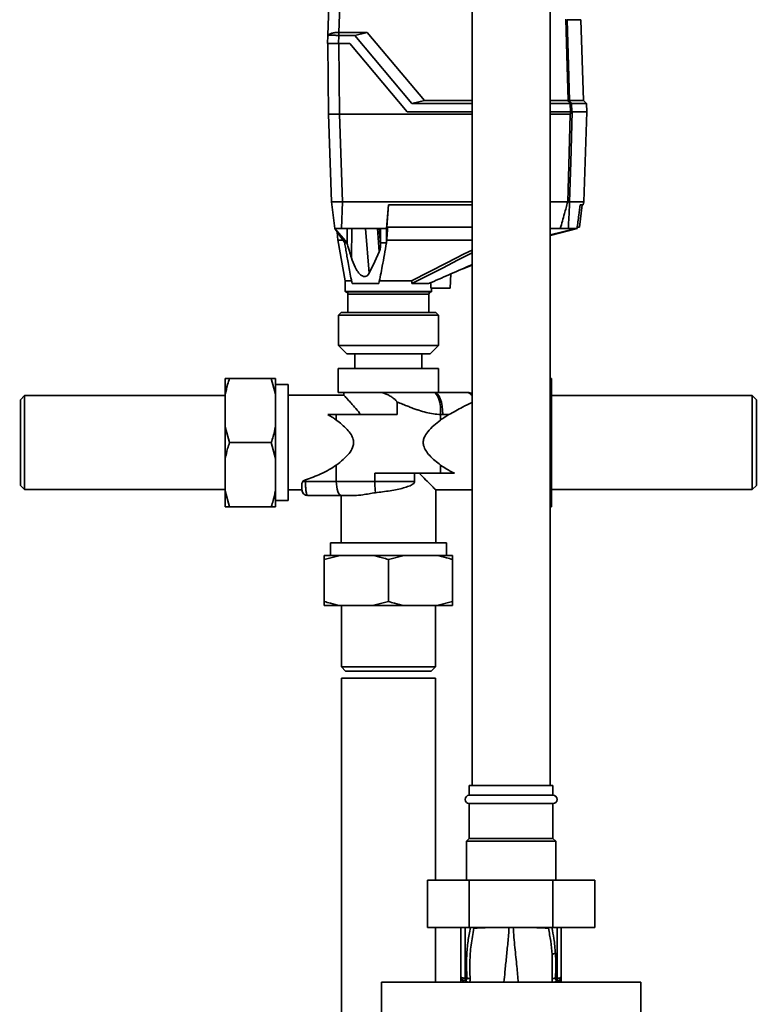
# Paper-space layout 'Blatt1' of a CAD drawing. Units: millimetres. Extents: x 0 to 5940, y 0 to 4200.
# Drawn here: x 1452 to 1717, y 2929 to 3282 of the extents above; entities that cross this region are included whole.
import ezdxf

# ---------------------------------------------------------------- set-up
doc = ezdxf.new("R2010")
doc.units = ezdxf.units.MM
doc.header["$LTSCALE"] = 10
doc.layers.add('1', color=7, linetype='Continuous')
doc.styles.add('SLDTEXTSTYLE0', font='TXT', dxfattribs={"width": 0.605})
doc.dimstyles.new('SLDDIMSTYLE0', dxfattribs={"dimtxt": 35, "dimasz": 25, "dimexe": 0, "dimexo": 0.0625, "dimgap": 8.75, "dimtad": 1, "dimdec": 1, "dimrnd": 1e-09, "dimzin": 4, "dimdsep": 46, "dimtxsty": 'SLDTEXTSTYLE0', "dimsah": 1, "dimcen": 0.09, "dimadec": 0, "dimazin": 1, "dimtfac": 1, "dimtdec": 1, "dimtofl": 0, "dimtmove": 0, "dimatfit": 3, "dimfxl": 1, "dimfrac": 2, "dimtolj": 1, "dimtzin": 12, "dimarcsym": 0})

# ---------------------------------------------------------------- blocks, each defined once
blk = doc.blocks.new('_D')
at = {"layer": '1'}
for p, q in [((907.43, 3522.71), (907.43, 3770)), ((2297.93, 3211.71), (2297.93, 3770)), ((907.43, 3760), (2297.93, 3760))]:
    blk.add_line(p, q, dxfattribs=at)
for points in [[(907.43, 3760), (932.43, 3756), (932.43, 3764)], [(2297.93, 3760), (2272.93, 3764), (2272.93, 3756)]]:
    blk.add_solid(points, dxfattribs=at)
at = {"layer": '1', "insert": (1510.44, 3805.12), "char_height": 35, "attachment_point": 1, "style": 'SLDTEXTSTYLE0'}
blk.add_mtext('ca. 1400', dxfattribs=at)

psp = doc.layouts.new('Blatt1')

# ---------------------------------------------------------------- linework, layer by layer
at = {"color": 7, "linetype": 'Continuous', "lineweight": 35}
for p, q in [((1614.43, 3297.71), (1614.43, 3007.71)), ((1642.43, 3007.71), (1642.43, 3297.71)), ((1562.65, 3276.78), (1563.21, 3292.82)), ((1567.21, 3292.82), (1566.68, 3277.81)), ((1653.39, 3282.38), (1648.56, 3282.38)), ((1654.4, 3253.35), (1653.39, 3282.38)), ((1566.65, 3277.81), (1566.65, 3276.76)), ((1566.65, 3277.81), (1566.68, 3277.81)), ((1566.68, 3277.81), (1576.8, 3277.81)), ((1576.8, 3277.81), (1572.36, 3276.76)), ((1576.8, 3277.81), (1597.32, 3253.35)), ((1562.55, 3273.81), (1562.65, 3276.76)), ((1566.65, 3276.76), (1566.54, 3273.81)), ((1572.36, 3276.76), (1566.65, 3276.76)), ((1592.88, 3252.31), (1572.36, 3276.76)), ((1562.68, 3273.81), (1562.9, 3248.51)), ((1566.54, 3273.81), (1570.55, 3273.81)), ((1566.68, 3273.81), (1566.9, 3248.51)), ((1570.55, 3273.81), (1591.1, 3249.31)), ((1592.88, 3252.31), (1597.32, 3253.35)), ((1597.32, 3253.35), (1614.43, 3253.35)), ((1642.43, 3253.35), (1648.86, 3253.35)), ((1649.34, 3253.35), (1654.4, 3253.35)), ((1655.44, 3252.31), (1654.4, 3253.35)), ((1591.1, 3249.31), (1614.43, 3249.31)), ((1592.88, 3252.31), (1614.43, 3252.31)), ((1642.43, 3252.31), (1649.65, 3252.31)), ((1642.43, 3249.31), (1649.73, 3249.31)), ((1649.73, 3249.31), (1649.65, 3252.31)), ((1650.14, 3252.31), (1650.22, 3249.31)), ((1655.44, 3252.31), (1650.14, 3252.31)), ((1655.57, 3249.31), (1650.28, 3249.31)), ((1654.45, 3217.01), (1655.57, 3249.31)), ((1655.55, 3249.31), (1655.44, 3252.31)), ((1564, 3217.01), (1562.9, 3248.51)), ((1562.9, 3248.51), (1566.9, 3248.51)), ((1568, 3217.01), (1566.9, 3248.51)), ((1614.43, 3248.51), (1566.9, 3248.51)), ((1649.58, 3248.51), (1642.43, 3248.51)), ((1565.16, 3207.51), (1564, 3217.01)), ((1564.06, 3217.01), (1567.27, 3217.01)), ((1567.99, 3217.01), (1567.64, 3207.51)), ((1614.43, 3217.01), (1567.99, 3217.01)), ((1583.73, 3207.51), (1584.41, 3216.01)), ((1584.44, 3216.01), (1583.8, 3208.01)), ((1614.43, 3216.01), (1584.41, 3216.01)), ((1648.73, 3217.01), (1642.43, 3217.01)), ((1648.73, 3217.01), (1648.74, 3217.01)), ((1649.42, 3217.01), (1649.41, 3217.01)), ((1654.45, 3217.01), (1649.42, 3217.01)), ((1652.94, 3208.01), (1653.92, 3216.01)), ((1654.32, 3216.01), (1653.23, 3216.01)), ((1654.32, 3216.01), (1654.45, 3217.01)), ((1565.16, 3207.51), (1569.58, 3202.31)), ((1568.76, 3202.31), (1565.16, 3207.51)), ((1581.63, 3207.51), (1567.64, 3207.51)), ((1571.17, 3197.02), (1571.26, 3207.51)), ((1577.51, 3191.41), (1576.25, 3207.51)), ((1581.12, 3199.07), (1580.46, 3207.51)), ((1581.63, 3201.74), (1581.13, 3207.51)), ((1581.18, 3207.51), (1581.63, 3202.31)), ((1583.73, 3207.51), (1581.63, 3207.51)), ((1581.63, 3202.31), (1581.63, 3207.51)), ((1583.73, 3207.51), (1583.73, 3202.31)), ((1583.8, 3208.01), (1614.43, 3208.01)), ((1646.07, 3207.51), (1642.43, 3207.51)), ((1642.43, 3205.22), (1651.8, 3207.51)), ((1652.09, 3207.51), (1642.43, 3205.02)), ((1651.8, 3207.51), (1648.96, 3207.51)), ((1652.09, 3207.51), (1651.8, 3207.51)), ((1652.32, 3208.01), (1652.94, 3208.01)), ((1566.1, 3206.16), (1566.3, 3203.28)), ((1566.28, 3203.4), (1568.93, 3188.71)), ((1583.73, 3202.31), (1583.82, 3203.26)), ((1581.63, 3201.74), (1581.63, 3202.31)), ((1611.07, 3193.07), (1614.43, 3194.38)), ((1606.55, 3186.11), (1606.81, 3191.19)), ((1568.93, 3188.71), (1568.93, 3184.91)), ((1568.93, 3188.71), (1571.35, 3188.71)), ((1571.41, 3187.71), (1581.01, 3187.71)), ((1581.1, 3188.71), (1592.75, 3188.71)), ((1592.83, 3187.71), (1598.85, 3187.71)), ((1599.66, 3188.06), (1599.68, 3186.11)), ((1606.55, 3186.11), (1599.68, 3186.11)), ((1599.93, 3184.91), (1599.93, 3186.11)), ((1568.93, 3184.91), (1584.43, 3184.91)), ((1569.13, 3184.71), (1584.43, 3184.71)), ((1569.93, 3183.91), (1569.93, 3177.41)), ((1584.43, 3183.91), (1569.93, 3183.91)), ((1584.43, 3184.91), (1599.93, 3184.91)), ((1584.43, 3184.71), (1599.73, 3184.71)), ((1598.93, 3183.91), (1584.43, 3183.91)), ((1598.93, 3177.41), (1598.93, 3183.91)), ((1567.48, 3177.41), (1566.48, 3176.41)), ((1566.48, 3176.41), (1566.48, 3165.51)), ((1591.31, 3176.41), (1566.48, 3176.41)), ((1567.48, 3177.41), (1590.93, 3177.41)), ((1590.93, 3177.41), (1601.38, 3177.41)), ((1602.38, 3176.41), (1591.31, 3176.41)), ((1602.38, 3176.41), (1601.38, 3177.41)), ((1602.38, 3165.51), (1602.38, 3176.41)), ((1566.48, 3165.51), (1569.48, 3162.51)), ((1566.48, 3165.51), (1602.38, 3165.51)), ((1599.38, 3162.51), (1602.38, 3165.51)), ((1599.38, 3162.51), (1569.48, 3162.51)), ((1572.43, 3162.51), (1572.43, 3157.21)), ((1596.43, 3157.21), (1596.43, 3162.51)), ((1566.43, 3157.21), (1566.43, 3148.71)), ((1566.43, 3157.21), (1584.43, 3157.21)), ((1584.43, 3157.21), (1602.43, 3157.21)), ((1602.43, 3148.71), (1602.43, 3157.21)), ((1525.93, 3148.03), (1525.93, 3153.71)), ((1527.43, 3153.71), (1542.43, 3153.71)), ((1543.93, 3148.03), (1542.43, 3153.71)), ((1543.93, 3148.03), (1543.93, 3153.71)), ((1548.43, 3151.51), (1543.93, 3151.51)), ((1548.43, 3151.51), (1548.43, 3109.91)), ((1642.93, 3153.71), (1642.93, 3148.03)), ((1453.93, 3147.56), (1452.43, 3146.06)), ((1525.93, 3147.56), (1453.93, 3147.56)), ((1453.93, 3147.56), (1453.93, 3113.86)), ((1525.93, 3136.4), (1525.93, 3148.03)), ((1543.93, 3136.4), (1543.93, 3148.03)), ((1568.44, 3147.71), (1548.43, 3147.71)), ((1566.43, 3148.71), (1582.03, 3148.71)), ((1568.43, 3148.71), (1568.43, 3147.7)), ((1600.66, 3148.71), (1600.92, 3148.71)), ((1600.92, 3148.71), (1612.09, 3148.71)), ((1612.09, 3148.71), (1612.4, 3148.71)), ((1642.93, 3148.03), (1642.43, 3149.92)), ((1642.93, 3148.03), (1642.93, 3136.4)), ((1714.93, 3147.56), (1642.93, 3147.56)), ((1716.43, 3146.06), (1714.93, 3147.56)), ((1714.93, 3130.71), (1714.93, 3147.56)), ((1452.43, 3146.06), (1452.43, 3115.36)), ((1587.51, 3145.19), (1587.51, 3140.71)), ((1716.43, 3130.71), (1716.43, 3146.06)), ((1565.74, 3140.71), (1562.73, 3140.71)), ((1565.74, 3138.79), (1565.74, 3140.71)), ((1587.51, 3140.71), (1565.74, 3140.71)), ((1603.12, 3138.79), (1603.12, 3140.74)), ((1606.13, 3140.71), (1603.91, 3140.71)), ((1525.93, 3136.4), (1527.43, 3130.71)), ((1525.93, 3125.03), (1525.93, 3136.4)), ((1543.93, 3125.03), (1543.93, 3136.4)), ((1642.43, 3134.28), (1642.93, 3136.4)), ((1642.93, 3136.4), (1642.93, 3125.03)), ((1527.43, 3130.71), (1542.43, 3130.71)), ((1543.93, 3125.03), (1542.43, 3130.71)), ((1714.93, 3113.86), (1714.93, 3130.71)), ((1716.43, 3115.36), (1716.43, 3130.71)), ((1642.93, 3125.03), (1642.43, 3126.92)), ((1525.93, 3113.4), (1525.93, 3125.03)), ((1543.93, 3113.4), (1543.93, 3125.03)), ((1565.74, 3116.71), (1565.74, 3122.64)), ((1603.12, 3119.71), (1603.12, 3122.64)), ((1642.93, 3125.03), (1642.93, 3113.4)), ((1579.58, 3116.71), (1579.58, 3119.71)), ((1579.58, 3119.71), (1581.36, 3119.71)), ((1603.12, 3119.71), (1581.36, 3119.71)), ((1593.83, 3116.71), (1593.83, 3119.71)), ((1608.09, 3119.71), (1603.12, 3119.71)), ((1452.43, 3115.36), (1453.93, 3113.86)), ((1554.69, 3116.71), (1553.7, 3116.71)), ((1554.69, 3117.35), (1554.69, 3116.71)), ((1554.69, 3116.71), (1565.74, 3116.71)), ((1565.74, 3116.71), (1579.58, 3116.71)), ((1579.58, 3116.71), (1593.83, 3116.71)), ((1714.93, 3113.86), (1716.43, 3115.36)), ((1453.93, 3113.86), (1525.93, 3113.86)), ((1525.93, 3113.4), (1527.43, 3107.71)), ((1525.93, 3107.71), (1525.93, 3113.4)), ((1543.93, 3107.71), (1543.93, 3113.4)), ((1548.43, 3113.71), (1553.43, 3113.71)), ((1555.07, 3111.75), (1555.29, 3111.81)), ((1567.61, 3111.71), (1555.43, 3111.71)), ((1567.43, 3111.71), (1567.43, 3094.71)), ((1572.32, 3111.71), (1567.61, 3111.71)), ((1601.43, 3094.71), (1601.43, 3113.71)), ((1601.43, 3113.71), (1614.43, 3113.71)), ((1642.43, 3111.28), (1642.93, 3113.4)), ((1642.93, 3113.86), (1714.93, 3113.86)), ((1642.93, 3113.4), (1642.93, 3107.71)), ((1543.93, 3109.91), (1548.43, 3109.91)), ((1527.43, 3107.71), (1542.43, 3107.71)), ((1563.63, 3094.71), (1563.63, 3090.21)), ((1605.23, 3094.71), (1563.63, 3094.71)), ((1605.23, 3090.21), (1605.23, 3094.71)), ((1567.12, 3090.21), (1561.43, 3088.71)), ((1567.12, 3090.21), (1561.43, 3090.21)), ((1578.75, 3090.21), (1567.12, 3090.21)), ((1590.12, 3090.21), (1578.75, 3090.21)), ((1590.12, 3090.21), (1584.43, 3088.71)), ((1601.75, 3090.21), (1590.12, 3090.21)), ((1607.43, 3090.21), (1601.75, 3090.21)), ((1561.43, 3073.71), (1561.43, 3088.71)), ((1584.43, 3073.71), (1584.43, 3088.71)), ((1607.43, 3073.71), (1607.43, 3088.71)), ((1578.75, 3072.21), (1584.43, 3073.71)), ((1601.75, 3072.21), (1607.43, 3073.71)), ((1567.12, 3072.21), (1561.43, 3072.21)), ((1578.75, 3072.21), (1567.12, 3072.21)), ((1567.58, 3072.21), (1567.58, 3050.21)), ((1590.12, 3072.21), (1578.75, 3072.21)), ((1601.75, 3072.21), (1590.12, 3072.21)), ((1601.28, 3050.21), (1601.28, 3072.21)), ((1607.43, 3072.21), (1601.75, 3072.21)), ((1567.58, 3050.21), (1569.08, 3048.71)), ((1567.58, 3050.21), (1584.43, 3050.21)), ((1569.08, 3048.71), (1584.43, 3048.71)), ((1584.43, 3050.21), (1601.28, 3050.21)), ((1584.43, 3048.71), (1599.78, 3048.71)), ((1599.78, 3048.71), (1601.28, 3050.21)), ((1567.58, 3046.21), (1567.58, 2676.56)), ((1601.28, 3046.21), (1567.58, 3046.21)), ((1601.28, 2973.71), (1601.28, 3046.21)), ((1613.43, 3007.71), (1613.43, 3004.21)), ((1643.43, 3007.71), (1613.43, 3007.71)), ((1643.43, 3004.21), (1643.43, 3007.71)), ((1643.43, 3004.21), (1613.43, 3004.21)), ((1613.43, 3001.21), (1613.43, 2988.71)), ((1643.43, 3001.21), (1613.43, 3001.21)), ((1643.43, 2988.71), (1643.43, 3001.21)), ((1613.43, 2988.71), (1612.43, 2987.71)), ((1643.43, 2988.71), (1613.43, 2988.71)), ((1644.43, 2987.71), (1643.43, 2988.71)), ((1612.43, 2987.71), (1612.43, 2973.71)), ((1644.43, 2987.71), (1612.43, 2987.71)), ((1644.43, 2973.71), (1644.43, 2987.71)), ((1598.41, 2973.71), (1598.41, 2956.71)), ((1613.42, 2973.71), (1598.41, 2973.71)), ((1613.42, 2973.71), (1613.42, 2956.71)), ((1643.44, 2973.71), (1613.42, 2973.71)), ((1643.44, 2973.71), (1643.44, 2956.71)), ((1658.46, 2973.71), (1643.44, 2973.71)), ((1658.46, 2973.71), (1658.46, 2956.71)), ((1613.42, 2956.71), (1598.41, 2956.71)), ((1601.28, 2937.11), (1601.28, 2956.71)), ((1610.43, 2956.71), (1610.43, 2939.18)), ((1611.91, 2956.71), (1611.91, 2938.54)), ((1643.44, 2956.71), (1613.42, 2956.71)), ((1615.03, 2956.71), (1615.05, 2956.51)), ((1641.81, 2956.5), (1641.84, 2956.71)), ((1658.46, 2956.71), (1643.44, 2956.71)), ((1644.96, 2956.71), (1644.96, 2938.54)), ((1646.43, 2939.18), (1646.43, 2956.71)), ((1643.1, 2947.11), (1643.15, 2938.35)), ((1610.44, 2938.93), (1610.45, 2938.84)), ((1611.91, 2938.54), (1612.56, 2938.53)), ((1644.96, 2938.54), (1644.31, 2938.53)), ((1646.43, 2939.06), (1646.42, 2938.93)), ((1646.43, 2939.06), (1646.42, 2938.97)), ((1646.42, 2938.84), (1646.42, 2938.93)), ((1674.91, 2937.11), (1581.95, 2937.11)), ((1610.4, 2937.11), (1610.43, 2937.72)), ((1610.43, 2937.11), (1610.43, 2937.72)), ((1611.9, 2937.72), (1611.72, 2937.69)), ((1645.15, 2937.69), (1644.96, 2937.72)), ((1646.29, 2937.11), (1646.26, 2937.66)), ((1646.43, 2937.11), (1646.43, 2937.72)), ((1646.43, 2937.72), (1646.46, 2937.11))]:
    psp.add_line(p, q, dxfattribs=at)
at = {"color": 7, "linetype": 'Continuous', "lineweight": 35, "flags": 128}
for points in [[(1648.86, 3253.35), (1648.42, 3269.71), (1648.08, 3282.56)], [(1648.56, 3282.38), (1649, 3266.12), (1649.34, 3253.35)], [(1650.28, 3249.31), (1649.79, 3231.23), (1649.41, 3217.01)], [(1650.18, 3249.31), (1650.2, 3249.31), (1650.21, 3249.31), (1650.23, 3249.31), (1650.24, 3249.31), (1650.25, 3249.31), (1650.26, 3249.31), (1650.27, 3249.31), (1650.28, 3249.31)], [(1648.74, 3217.01), (1649.21, 3234.65), (1649.58, 3248.51)], [(1569.65, 3207.51), (1569.61, 3204.6), (1569.58, 3202.31)], [(1583.82, 3203.26), (1583.82, 3203.29), (1583.82, 3203.31)], [(1569.58, 3202.31), (1569.47, 3202.31), (1569.37, 3202.31), (1569.26, 3202.31), (1569.16, 3202.31), (1569.05, 3202.31), (1568.95, 3202.31), (1568.85, 3202.31), (1568.76, 3202.31)], [(1583.73, 3202.31), (1583.47, 3202.31), (1583.2, 3202.31), (1582.93, 3202.31), (1582.67, 3202.31), (1582.41, 3202.31), (1582.15, 3202.31), (1581.89, 3202.31), (1581.63, 3202.31)], [(1614.43, 3199.77), (1611.64, 3198.35), (1605.35, 3195.14), (1599.05, 3191.93), (1592.75, 3188.71)], [(1577.51, 3191.41), (1579.53, 3195.7), (1581.12, 3199.07)], [(1592.83, 3187.71), (1598.35, 3190.53), (1604.03, 3193.42), (1609.25, 3196.08), (1614.43, 3198.73)], [(1600.66, 3148.71), (1601.21, 3148.49), (1601.72, 3147.99), (1602.17, 3147.23), (1602.55, 3146.23), (1602.85, 3145.04), (1603.05, 3143.69), (1603.14, 3142.24), (1603.12, 3140.74)], [(1600.92, 3148.71), (1601.5, 3148.56), (1602.06, 3148.11), (1602.58, 3147.37), (1603.03, 3146.37), (1603.41, 3145.16), (1603.68, 3143.78), (1603.85, 3142.27), (1603.91, 3140.71)], [(1565.74, 3116.71), (1565.78, 3115.74), (1565.89, 3114.8), (1566.06, 3113.94), (1566.29, 3113.18), (1566.57, 3112.56), (1566.9, 3112.09), (1567.25, 3111.81), (1567.61, 3111.71)], [(1644.96, 2938.54), (1645.25, 2938.56), (1645.53, 2938.59), (1645.78, 2938.65), (1646, 2938.73), (1646.19, 2938.83), (1646.32, 2938.94), (1646.41, 2939.05), (1646.43, 2939.18)]]:
    psp.add_lwpolyline(points, dxfattribs=at)
at = {"color": 7, "linetype": 'Continuous', "lineweight": 35}
for centre, radius, start, end in [((1260.23, 2955.07), 489.9, 37.3543, 37.5069), ((1261.38, 2955.84), 488.91, 37.3302, 37.4831), ((1569.13, 3184.91), 0.2, 180, 270), ((1569.13, 3183.91), 0.8, 0, 90), ((1599.73, 3183.91), 0.8, 90, 180), ((1599.73, 3184.91), 0.2, 270, 0), ((1555.43, 3113.71), 2, 180, 270), ((1613.43, 3002.71), 1.5, 90, 270), ((1643.43, 3002.71), 1.5, 270, 90), ((1644.38, 2944.93), 2.53, 91.4356, 120.4954), ((1611.93, 2939.18), 1.5, 180, 261.9841), ((1608.95, 2938.95), 1.49, 359.4555, 4.3984), ((1641.66, 2938.02), 29.75, 178.9881, 180.579), ((1612.77, 2936.07), 2.47, 67.3341, 94.9768), ((1644.1, 2936.07), 2.47, 85.0154, 112.61), ((1615.04, 2938.02), 29.93, 359.4286, 1.0084), ((1647.91, 2938.86), 1.49, 173.9048, 180.6922), ((1611.53, 2936.46), 1.24, 31.2459, 80.9961), ((1611.68, 2936.24), 1.49, 35.5019, 81.4148), ((1645.19, 2936.24), 1.49, 98.6663, 144.5156)]:
    psp.add_arc(centre, radius, start, end, dxfattribs=at)
for points, knots in [([(1562.65, 3276.74), (1562.66, 3276.76), (1562.71, 3276.84), (1563.16, 3277.21), (1564.05, 3277.52), (1565.27, 3277.77), (1566.19, 3277.79), (1566.65, 3277.81)], [0, 0, 0, 0, 0.12378, 0.341327, 0.562397, 0.785738, 1, 1, 1, 1]), ([(1566.65, 3276.76), (1566.2, 3276.77), (1565.3, 3276.77), (1564.1, 3276.78), (1563.19, 3276.77), (1562.72, 3276.77), (1562.67, 3276.77), (1562.65, 3276.76)], [0, 0, 0, 0, 0.214952, 0.429824, 0.644441, 0.859214, 1, 1, 1, 1]), ([(1566.54, 3273.81), (1566, 3273.81), (1564.95, 3273.81), (1563.66, 3273.81), (1562.74, 3273.81), (1562.61, 3273.81), (1562.55, 3273.81)], [0, 0, 0, 0, 0.259932, 0.5, 0.740068, 1, 1, 1, 1]), ([(1648.86, 3253.35), (1648.92, 3253.35), (1649.03, 3253.35), (1649.18, 3253.36), (1649.29, 3253.35), (1649.33, 3253.35), (1649.34, 3253.35)], [0, 0, 0, 0, 0.259957, 0.519835, 0.780096, 1, 1, 1, 1]), ([(1648.86, 3253.35), (1648.86, 3253.35), (1648.86, 3253.35), (1648.86, 3253.35), (1648.86, 3253.35)], [0, 0, 0, 0, 0.56, 1, 1, 1, 1]), ([(1649.34, 3253.35), (1649.34, 3253.35), (1649.34, 3253.35), (1649.34, 3253.35), (1649.34, 3253.35)], [0, 0, 0, 0, 0.56, 1, 1, 1, 1]), ([(1649.58, 3248.51), (1649.59, 3248.52), (1649.62, 3248.53), (1649.66, 3248.57), (1649.72, 3248.68), (1649.8, 3248.93), (1649.85, 3249.16), (1649.88, 3249.31)], [0, 0, 0, 0, 0.0466397, 0.0958497, 0.2061953, 0.4663097, 1, 1, 1, 1]), ([(1649.65, 3252.31), (1649.65, 3252.31), (1649.66, 3252.31), (1649.66, 3252.31), (1649.66, 3252.31)], [0, 0, 0, 0, 0.5599999, 1, 1, 1, 1]), ([(1650.13, 3252.31), (1650.11, 3252.32), (1650.07, 3252.32), (1649.95, 3252.32), (1649.81, 3252.32), (1649.7, 3252.32), (1649.66, 3252.31)], [0, 0, 0, 0, 0.261024, 0.52197, 0.783288, 1, 1, 1, 1]), ([(1650.18, 3249.31), (1650.16, 3249.31), (1650.1, 3249.31), (1649.95, 3249.31), (1649.82, 3249.31), (1649.73, 3249.31)], [0, 0, 0, 0, 0.280776, 0.561514, 1, 1, 1, 1]), ([(1650.13, 3252.31), (1650.13, 3252.31), (1650.14, 3252.31), (1650.14, 3252.31), (1650.14, 3252.31)], [0, 0, 0, 0, 0.5599999, 1, 1, 1, 1]), ([(1564, 3217.01), (1564, 3217.01), (1564.01, 3217.01), (1564.05, 3217.01), (1564.06, 3217.01)], [0, 0, 0, 0, 0.559955, 1, 1, 1, 1]), ([(1567.27, 3217.01), (1567.4, 3217.01), (1567.64, 3217.01), (1567.88, 3217.01), (1567.99, 3217.01)], [0, 0, 0, 0, 0.559985, 1, 1, 1, 1]), ([(1646.07, 3207.51), (1646.57, 3209.28), (1647.46, 3212.44), (1648.34, 3215.61), (1648.73, 3217.01)], [0, 0, 0, 0, 0.557795, 1, 1, 1, 1]), ([(1649.41, 3217.01), (1649.39, 3217.02), (1649.33, 3217.02), (1649.17, 3217.01), (1648.96, 3217.02), (1648.81, 3217.02), (1648.74, 3217.01)], [0, 0, 0, 0, 0.250875, 0.501055, 0.75859, 1, 1, 1, 1]), ([(1649.42, 3217.01), (1649.33, 3215.23), (1649.18, 3212.06), (1649.03, 3208.9), (1648.96, 3207.51)], [0, 0, 0, 0, 0.562692, 1, 1, 1, 1]), ([(1652.09, 3207.51), (1652.3, 3209.1), (1652.68, 3211.93), (1653.06, 3214.77), (1653.23, 3216.01)], [0, 0, 0, 0, 0.56, 1, 1, 1, 1]), ([(1567.64, 3207.51), (1567.28, 3207.51), (1566.55, 3207.51), (1565.74, 3207.51), (1565.25, 3207.51), (1565.19, 3207.51), (1565.16, 3207.51)], [0, 0, 0, 0, 0.279374, 0.558985, 0.779324, 1, 1, 1, 1]), ([(1583.82, 3203.31), (1583.86, 3203.85), (1583.92, 3204.72), (1584.01, 3205.95), (1584.08, 3206.98), (1584.13, 3207.67), (1584.16, 3208.01)], [0, 0, 0, 0, 0.34, 0.56, 0.78, 1, 1, 1, 1]), ([(1648.96, 3207.51), (1648.83, 3207.51), (1648.58, 3207.51), (1647.81, 3207.51), (1646.94, 3207.51), (1646.36, 3207.51), (1646.07, 3207.51)], [0, 0, 0, 0, 0.279964, 0.559486, 0.779618, 1, 1, 1, 1]), ([(1568.07, 3203.31), (1567.62, 3203.31), (1566.51, 3203.31), (1566.39, 3203.31), (1566.32, 3203.31)], [0, 0, 0, 0, 0.394682, 1, 1, 1, 1]), ([(1614.43, 3203.31), (1613.12, 3203.31), (1609.97, 3203.31), (1604.6, 3203.31), (1598.63, 3203.31), (1592.69, 3203.31), (1587.74, 3203.31), (1584.89, 3203.31), (1583.82, 3203.31)], [0, 0, 0, 0, 0.131878, 0.317408, 0.508318, 0.693869, 0.884803, 1, 1, 1, 1]), ([(1571.41, 3187.71), (1571.22, 3188.62), (1570.86, 3190.42), (1570.35, 3193.17), (1569.89, 3195.72), (1569.48, 3198.08), (1569.11, 3200.21), (1568.87, 3201.62), (1568.76, 3202.31)], [0, 0, 0, 0, 0.187938, 0.376841, 0.564491, 0.712406, 0.859111, 1, 1, 1, 1]), ([(1569.58, 3202.31), (1569.72, 3201.82), (1570, 3200.83), (1570.51, 3199.06), (1570.92, 3197.8), (1571.17, 3197.02)], [0, 0, 0, 0, 0.277513, 0.557885, 1, 1, 1, 1]), ([(1583.73, 3202.31), (1583.49, 3200.91), (1582.99, 3198.1), (1582.1, 3193.16), (1581.42, 3189.78), (1581.01, 3187.71)], [0, 0, 0, 0, 0.279799, 0.560177, 1, 1, 1, 1]), ([(1581.12, 3199.07), (1581.21, 3199.28), (1581.38, 3199.7), (1581.58, 3200.58), (1581.61, 3201.28), (1581.63, 3201.74)], [0, 0, 0, 0, 0.259154, 0.518212, 1, 1, 1, 1]), ([(1571.17, 3197.02), (1571.58, 3195.86), (1572.2, 3194.08), (1573.36, 3192.04), (1574.27, 3190.98), (1575.08, 3190.41), (1575.81, 3190.22), (1576.5, 3190.32), (1577.11, 3190.71), (1577.37, 3191.17), (1577.51, 3191.41)], [0, 0, 0, 0, 0.313043, 0.480991, 0.591546, 0.666095, 0.741296, 0.805101, 0.895314, 1, 1, 1, 1]), ([(1614.43, 3194.55), (1614.1, 3194.4), (1611.34, 3193.18), (1606.15, 3190.89), (1601.28, 3188.77), (1598.85, 3187.71)], [0, 0, 0, 0, 0.063972, 0.532905, 1, 1, 1, 1]), ([(1592.83, 3187.71), (1592.82, 3187.9), (1592.79, 3188.23), (1592.76, 3188.57), (1592.75, 3188.71)], [0, 0, 0, 0, 0.56, 1, 1, 1, 1]), ([(1527.43, 3153.71), (1527.2, 3152.99), (1526.6, 3151.12), (1526.19, 3149.2), (1525.93, 3148.03)], [0, 0, 0, 0, 0.385815, 1, 1, 1, 1]), ([(1525.93, 3153.71), (1525.95, 3153.71), (1526.31, 3153.71), (1526.88, 3153.71), (1527.43, 3153.71)], [0, 0, 0, 0, 0.03596, 1, 1, 1, 1]), ([(1542.43, 3153.71), (1542.85, 3153.71), (1543.44, 3153.71), (1543.82, 3153.71), (1543.93, 3153.71)], [0, 0, 0, 0, 0.711784, 1, 1, 1, 1]), ([(1642.43, 3153.71), (1642.49, 3153.71), (1642.7, 3153.71), (1642.83, 3153.71), (1642.93, 3153.71)], [0, 0, 0, 0, 0.245145, 1, 1, 1, 1]), ([(1574.55, 3140.71), (1573.94, 3141.45), (1572.71, 3142.95), (1571.18, 3144.68), (1569.99, 3146.01), (1569.14, 3146.94), (1568.6, 3147.53), (1568.39, 3147.76), (1568.44, 3147.71), (1568.44, 3147.7)], [0, 0, 0, 0, 0.194192, 0.393219, 0.539958, 0.690432, 0.837417, 0.990303, 1, 1, 1, 1]), ([(1582.03, 3148.71), (1583.03, 3148.71), (1585.05, 3148.71), (1588.06, 3148.71), (1591, 3148.71), (1593.72, 3148.71), (1596.2, 3148.71), (1598.69, 3148.71), (1599.93, 3148.71), (1600.66, 3148.71)], [0, 0, 0, 0, 0.1323391, 0.2685161, 0.4008553, 0.5370324, 0.6693716, 0.8055487, 1, 1, 1, 1]), ([(1587.51, 3145.19), (1587.5, 3145.22), (1587.49, 3145.36), (1587.09, 3145.89), (1586.27, 3146.57), (1584.54, 3147.77), (1583.06, 3148.33), (1582.03, 3148.71)], [0, 0, 0, 0, 0.0158728, 0.0631162, 0.2819992, 0.5014881, 1, 1, 1, 1]), ([(1614.43, 3147.51), (1614.33, 3147.65), (1613.99, 3148.12), (1613.19, 3148.58), (1612.47, 3148.67), (1612.09, 3148.71)], [0, 0, 0, 0, 0.1657002, 0.5669567, 1, 1, 1, 1]), ([(1614.43, 3148.24), (1614.3, 3148.32), (1613.69, 3148.67), (1612.97, 3148.69), (1612.41, 3148.71)], [0, 0, 0, 0, 0.226012, 1, 1, 1, 1]), ([(1603.12, 3140.74), (1602.27, 3140.8), (1600.55, 3140.94), (1597.93, 3141.49), (1595.98, 3142.06), (1594.68, 3142.5), (1594.03, 3142.73), (1593.39, 3142.96), (1592.75, 3143.2), (1592.11, 3143.45), (1591.65, 3143.63), (1591.39, 3143.74), (1591.12, 3143.85), (1590.64, 3144.04), (1590.03, 3144.28), (1589, 3144.68), (1588.17, 3144.96), (1587.51, 3145.19)], [0, 0, 0, 0, 0.164649, 0.329746, 0.498951, 0.538611, 0.580393, 0.624304, 0.661991, 0.703713, 0.74947, 0.750121, 0.755389, 0.8021, 0.842538, 0.874658, 1, 1, 1, 1]), ([(1614.43, 3145.12), (1613.28, 3144.57), (1610.61, 3143.31), (1607.75, 3141.65), (1606.13, 3140.71)], [0, 0, 0, 0, 0.432444, 1, 1, 1, 1]), ([(1562.73, 3140.71), (1563.33, 3140.37), (1564.36, 3139.78), (1565.33, 3139.08), (1565.74, 3138.79)], [0, 0, 0, 0, 0.5766802, 1, 1, 1, 1]), ([(1603.91, 3140.71), (1603.76, 3140.72), (1603.5, 3140.72), (1603.24, 3140.73), (1603.12, 3140.74)], [0, 0, 0, 0, 0.559991, 1, 1, 1, 1]), ([(1603.12, 3138.79), (1603.65, 3139.16), (1604.63, 3139.86), (1605.66, 3140.45), (1606.13, 3140.71)], [0, 0, 0, 0, 0.543326, 1, 1, 1, 1]), ([(1542.43, 3130.71), (1542.67, 3131.44), (1543.27, 3133.31), (1543.68, 3135.22), (1543.93, 3136.4)], [0, 0, 0, 0, 0.385815, 1, 1, 1, 1]), ([(1565.74, 3138.79), (1566.42, 3138.27), (1567.77, 3137.22), (1569.59, 3135.52), (1571.03, 3133.74), (1571.86, 3131.99), (1572.01, 3130.33), (1571.54, 3128.56), (1570.23, 3126.58), (1568.18, 3124.53), (1566.56, 3123.28), (1565.74, 3122.64)], [0, 0, 0, 0, 0.124373, 0.249862, 0.357695, 0.448866, 0.517695, 0.586454, 0.70092, 0.848787, 1, 1, 1, 1]), ([(1603.12, 3122.64), (1602.45, 3123.16), (1601.1, 3124.2), (1599.28, 3125.91), (1597.83, 3127.69), (1597, 3129.44), (1596.86, 3131.1), (1597.32, 3132.87), (1598.64, 3134.85), (1600.69, 3136.9), (1602.31, 3138.15), (1603.12, 3138.79)], [0, 0, 0, 0, 0.124373, 0.249862, 0.357695, 0.448866, 0.517695, 0.586454, 0.70092, 0.848787, 1, 1, 1, 1]), ([(1527.43, 3130.71), (1527.2, 3129.99), (1526.6, 3128.12), (1526.19, 3126.2), (1525.93, 3125.03)], [0, 0, 0, 0, 0.385815, 1, 1, 1, 1]), ([(1565.74, 3122.64), (1564.91, 3122.07), (1563.14, 3120.86), (1559.46, 3119.01), (1556.54, 3118), (1554.69, 3117.35)], [0, 0, 0, 0, 0.243924, 0.517599, 1, 1, 1, 1]), ([(1608.09, 3119.71), (1607.08, 3120.21), (1605.36, 3121.07), (1603.78, 3122.18), (1603.12, 3122.64)], [0, 0, 0, 0, 0.58494, 1, 1, 1, 1]), ([(1601.43, 3113.71), (1601.34, 3113.8), (1601.16, 3113.99), (1599.78, 3115.37), (1597.86, 3117.29), (1596.24, 3118.91), (1595.43, 3119.71)], [0, 0, 0, 0, 0.243445, 0.492013, 0.745883, 1, 1, 1, 1]), ([(1553.43, 3116.03), (1553.46, 3116.21), (1553.48, 3116.43), (1553.66, 3116.66), (1553.7, 3116.71)], [0, 0, 0, 0, 0.771264, 1, 1, 1, 1]), ([(1553.43, 3113.71), (1553.43, 3113.75), (1553.43, 3113.83), (1553.43, 3114.42), (1553.43, 3115.19), (1553.43, 3115.76), (1553.43, 3116.03)], [0, 0, 0, 0, 0.280645, 0.572326, 0.794262, 1, 1, 1, 1]), ([(1553.7, 3116.71), (1553.83, 3116.85), (1554.08, 3117.11), (1554.5, 3117.27), (1554.69, 3117.35)], [0, 0, 0, 0, 0.55017, 1, 1, 1, 1]), ([(1554.69, 3116.71), (1554.7, 3116.08), (1554.71, 3115.12), (1554.8, 3113.95), (1554.9, 3113.17), (1555.02, 3112.52), (1555.19, 3111.89), (1555.34, 3111.78), (1555.43, 3111.71)], [0, 0, 0, 0, 0.236287, 0.362602, 0.495399, 0.61927, 0.757388, 1, 1, 1, 1]), ([(1579.58, 3116.71), (1579.58, 3116.32), (1579.58, 3115.54), (1579.63, 3114.44), (1579.7, 3113.46), (1579.77, 3112.96), (1579.8, 3112.71)], [0, 0, 0, 0, 0.253825, 0.505099, 0.753823, 1, 1, 1, 1]), ([(1593.83, 3116.71), (1593.83, 3116.64), (1593.81, 3116.47), (1593.64, 3116.17), (1593.03, 3115.59), (1591.72, 3115), (1589.79, 3114.4), (1587.51, 3113.87), (1585.01, 3113.41), (1582.37, 3113.02), (1580.65, 3112.81), (1579.8, 3112.71)], [0, 0, 0, 0, 0.014266, 0.032653, 0.067588, 0.191722, 0.337916, 0.487251, 0.657039, 0.831056, 1, 1, 1, 1]), ([(1542.43, 3107.71), (1542.67, 3108.44), (1543.27, 3110.31), (1543.68, 3112.22), (1543.93, 3113.4)], [0, 0, 0, 0, 0.385815, 1, 1, 1, 1]), ([(1579.8, 3112.71), (1579.02, 3112.59), (1577.43, 3112.35), (1574.84, 3111.89), (1573.26, 3111.78), (1572.32, 3111.71)], [0, 0, 0, 0, 0.283356, 0.572851, 1, 1, 1, 1]), ([(1527.43, 3107.71), (1527.02, 3107.71), (1526.43, 3107.71), (1526.04, 3107.71), (1525.93, 3107.71)], [0, 0, 0, 0, 0.711784, 1, 1, 1, 1]), ([(1543.93, 3107.71), (1543.92, 3107.71), (1543.56, 3107.71), (1542.99, 3107.71), (1542.43, 3107.71)], [0, 0, 0, 0, 0.03596, 1, 1, 1, 1]), ([(1642.93, 3107.71), (1642.92, 3107.71), (1642.8, 3107.71), (1642.61, 3107.71), (1642.43, 3107.71)], [0, 0, 0, 0, 0.105759, 1, 1, 1, 1]), ([(1561.43, 3088.71), (1561.43, 3089.13), (1561.43, 3089.72), (1561.43, 3090.1), (1561.43, 3090.21)], [0, 0, 0, 0, 0.711784, 1, 1, 1, 1]), ([(1584.43, 3088.71), (1583.71, 3088.95), (1581.84, 3089.55), (1579.92, 3089.96), (1578.75, 3090.21)], [0, 0, 0, 0, 0.385815, 1, 1, 1, 1]), ([(1607.43, 3088.71), (1606.71, 3088.95), (1604.84, 3089.55), (1602.92, 3089.96), (1601.75, 3090.21)], [0, 0, 0, 0, 0.385815, 1, 1, 1, 1]), ([(1607.43, 3090.21), (1607.43, 3090.2), (1607.43, 3089.84), (1607.43, 3089.27), (1607.43, 3088.71)], [0, 0, 0, 0, 0.03596, 1, 1, 1, 1]), ([(1561.43, 3073.71), (1562.16, 3073.48), (1564.03, 3072.88), (1565.94, 3072.47), (1567.12, 3072.21)], [0, 0, 0, 0, 0.385815, 1, 1, 1, 1]), ([(1561.43, 3072.21), (1561.43, 3072.23), (1561.43, 3072.59), (1561.43, 3073.16), (1561.43, 3073.71)], [0, 0, 0, 0, 0.03596, 1, 1, 1, 1]), ([(1584.43, 3073.71), (1585.16, 3073.48), (1587.03, 3072.88), (1588.94, 3072.47), (1590.12, 3072.21)], [0, 0, 0, 0, 0.385815, 1, 1, 1, 1]), ([(1607.43, 3073.71), (1607.43, 3073.3), (1607.43, 3072.71), (1607.43, 3072.32), (1607.43, 3072.21)], [0, 0, 0, 0, 0.711784, 1, 1, 1, 1]), ([(1613.83, 2956.71), (1613.52, 2955.1), (1612.89, 2951.79), (1612.33, 2945.71), (1612.47, 2941.25), (1612.56, 2938.53)], [0, 0, 0, 0, 0.268786, 0.553203, 1, 1, 1, 1]), ([(1613.72, 2938.35), (1613.66, 2940.37), (1613.53, 2944.41), (1613.97, 2950.49), (1614.69, 2954.5), (1615.05, 2956.51)], [0, 0, 0, 0, 0.333395, 0.66709, 1, 1, 1, 1]), ([(1615.05, 2956.51), (1614.98, 2956.56), (1614.89, 2956.64), (1614.75, 2956.7), (1614.72, 2956.71)], [0, 0, 0, 0, 0.718813, 1, 1, 1, 1]), ([(1615.05, 2956.51), (1615.83, 2956.56), (1617.15, 2956.64), (1618.93, 2956.69), (1619.65, 2956.71)], [0, 0, 0, 0, 0.59515, 1, 1, 1, 1]), ([(1625.87, 2937.11), (1625.98, 2938.37), (1626.23, 2941.26), (1626.73, 2946), (1627.27, 2951.3), (1627.57, 2955.02), (1627.72, 2956.88)], [0, 0, 0, 0, 0.205663, 0.470103, 0.735329, 1, 1, 1, 1]), ([(1630.99, 2937.11), (1630.83, 2938.98), (1630.47, 2943.01), (1629.75, 2949.57), (1629.35, 2954.44), (1629.15, 2956.88)], [0, 0, 0, 0, 0.303402, 0.651906, 1, 1, 1, 1]), ([(1637.08, 2956.71), (1637.85, 2956.69), (1639.67, 2956.63), (1641.03, 2956.55), (1641.81, 2956.5)], [0, 0, 0, 0, 0.420434, 1, 1, 1, 1]), ([(1641.81, 2956.5), (1641.88, 2956.56), (1641.98, 2956.63), (1642.11, 2956.7), (1642.15, 2956.71)], [0, 0, 0, 0, 0.703229, 1, 1, 1, 1]), ([(1641.81, 2956.5), (1642.11, 2954.95), (1642.71, 2951.83), (1642.97, 2948.69), (1643.1, 2947.11)], [0, 0, 0, 0, 0.499273, 1, 1, 1, 1]), ([(1644.32, 2947.46), (1644.17, 2949.25), (1643.91, 2952.36), (1643.3, 2955.42), (1643.04, 2956.71)], [0, 0, 0, 0, 0.577002, 1, 1, 1, 1]), ([(1644.31, 2938.53), (1644.4, 2940.2), (1644.54, 2943.18), (1644.39, 2946.15), (1644.32, 2947.46)], [0, 0, 0, 0, 0.559976, 1, 1, 1, 1]), ([(1610.44, 2938.93), (1610.44, 2938.71), (1610.43, 2938.3), (1610.43, 2937.9), (1610.43, 2937.72)], [0, 0, 0, 0, 0.558516, 1, 1, 1, 1]), ([(1610.43, 2937.11), (1610.43, 2937.43), (1610.44, 2938.01), (1610.45, 2938.59), (1610.45, 2938.84)], [0, 0, 0, 0, 0.562007, 1, 1, 1, 1]), ([(1610.44, 2939.02), (1610.44, 2939.03), (1610.44, 2939.04), (1610.44, 2939.06), (1610.44, 2939.06)], [0, 0, 0, 0, 0.559928, 1, 1, 1, 1]), ([(1610.44, 2939.02), (1610.44, 2938.98), (1610.45, 2938.93), (1610.45, 2938.87), (1610.45, 2938.84)], [0, 0, 0, 0, 0.56, 1, 1, 1, 1]), ([(1610.44, 2938.94), (1610.44, 2938.75), (1610.44, 2938.53), (1610.44, 2938.32), (1610.44, 2938.29)], [0, 0, 0, 0, 0.880409, 1, 1, 1, 1]), ([(1610.45, 2938.84), (1610.46, 2938.77), (1610.48, 2938.64), (1610.64, 2938.07), (1610.95, 2937.52), (1611.37, 2937.22), (1611.54, 2937.11)], [0, 0, 0, 0, 0.190472, 0.380299, 0.760144, 1, 1, 1, 1]), ([(1612.56, 2938.53), (1612.56, 2938.48), (1612.57, 2938.37), (1612.54, 2938.18), (1612.42, 2937.97), (1612.19, 2937.8), (1612, 2937.75), (1611.9, 2937.72)], [0, 0, 0, 0, 0.113383, 0.227292, 0.464377, 0.722627, 1, 1, 1, 1]), ([(1644.96, 2937.72), (1644.86, 2937.75), (1644.68, 2937.8), (1644.45, 2937.97), (1644.33, 2938.18), (1644.3, 2938.37), (1644.31, 2938.48), (1644.31, 2938.53)], [0, 0, 0, 0, 0.27768, 0.535592, 0.772771, 0.886415, 1, 1, 1, 1]), ([(1645.33, 2937.11), (1645.49, 2937.22), (1645.92, 2937.52), (1646.23, 2938.09), (1646.39, 2938.64), (1646.41, 2938.77), (1646.42, 2938.84)], [0, 0, 0, 0, 0.242048, 0.620124, 0.809483, 1, 1, 1, 1]), ([(1646.43, 2939.06), (1646.43, 2939.05), (1646.43, 2939.04), (1646.43, 2939.02), (1646.42, 2939.02)], [0, 0, 0, 0, 0.560077, 1, 1, 1, 1]), ([(1646.43, 2937.72), (1646.43, 2937.94), (1646.43, 2938.37), (1646.43, 2938.8), (1646.42, 2939.02)], [0, 0, 0, 0, 0.501558, 1, 1, 1, 1]), ([(1646.43, 2937.72), (1646.43, 2937.95), (1646.43, 2938.35), (1646.43, 2938.76), (1646.42, 2938.93)], [0, 0, 0, 0, 0.561479, 1, 1, 1, 1]), ([(1646.42, 2938.84), (1646.42, 2938.52), (1646.43, 2937.94), (1646.43, 2937.37), (1646.43, 2937.11)], [0, 0, 0, 0, 0.557981, 1, 1, 1, 1]), ([(1581.95, 2937.11), (1581.94, 2931.26), (1581.93, 2919.58), (1581.92, 2907.86), (1581.92, 2902.01)], [0, 0, 0, 0, 0.500125, 1, 1, 1, 1]), ([(1613.49, 2937.11), (1613.52, 2937.16), (1613.63, 2937.33), (1613.73, 2937.75), (1613.72, 2938.15), (1613.72, 2938.35)], [0, 0, 0, 0, 0.189101, 0.5938354, 1, 1, 1, 1]), ([(1643.15, 2938.35), (1643.15, 2938.15), (1643.14, 2937.75), (1643.24, 2937.33), (1643.35, 2937.16), (1643.38, 2937.11)], [0, 0, 0, 0, 0.404514, 0.807954, 1, 1, 1, 1]), ([(1644.79, 2937.58), (1644.67, 2937.51), (1644.48, 2937.39), (1644.35, 2937.19), (1644.29, 2937.11)], [0, 0, 0, 0, 0.584288, 1, 1, 1, 1]), ([(1645.15, 2937.69), (1645.02, 2937.67), (1644.89, 2937.66), (1644.79, 2937.58), (1644.79, 2937.58)], [0, 0, 0, 0, 0.999308, 1, 1, 1, 1]), ([(1674.92, 2826.7), (1674.93, 2837), (1674.96, 2857.59), (1674.96, 2886.34), (1674.95, 2912.86), (1674.92, 2929.03), (1674.91, 2937.11)], [0, 0, 0, 0, 0.279902, 0.560023, 0.780098, 1, 1, 1, 1])]:
    psp.add_open_spline(points, degree=3, knots=knots, dxfattribs=at)
for points in [[(1610.43, 2939.18), (1610.46, 2939.09), (1610.5, 2938.93), (1610.84, 2938.72), (1611.33, 2938.58), (1611.71, 2938.55), (1611.91, 2938.54)], [(1646.43, 2939.18), (1646.41, 2939), (1646.38, 2938.64), (1646.09, 2938.18), (1645.67, 2937.82), (1645.32, 2937.74), (1645.15, 2937.69)]]:
    psp.add_open_spline(points, degree=3, dxfattribs=at)

# ---------------------------------------------------------------- dimensions: what is measured, and where the dimension line sits
at = {"layer": '1'}
dim = psp.add_linear_dim(base=(2297.93, 3760), p1=(907.43, 3512.71), p2=(2297.93, 3201.71), dimstyle='SLDDIMSTYLE0', dxfattribs=at)
dim.commit()
dim.dimension.update_dxf_attribs({"geometry": '_D', "text_midpoint": (1602.68, 3760), "dimtype": 160})

doc.saveas('drawing.dxf')
